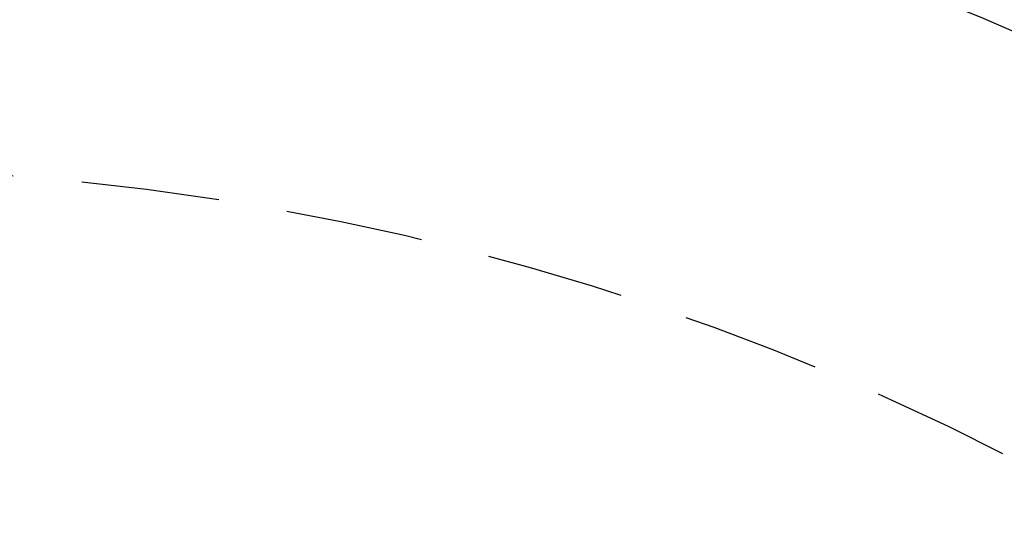
# Model space of a CAD drawing. Extents: x 1356 to 1656, y -243 to 660.
# Drawn here: x 1514 to 1549, y -11 to 7 of the extents above; entities that cross this region are included whole.
import ezdxf

# ---------------------------------------------------------------- set-up
doc = ezdxf.new("R2010")
doc.units = 0
doc.header["$LTSCALE"] = 20
doc.linetypes.add('VERDECKT', pattern=[0.375, 0.25, -0.125])
doc.layers.get('0').update_dxf_attribs({"linetype": 'CONTINUOUS'})
doc.layers.add('STEMPEL', color=3, linetype='CONTINUOUS')

# ---------------------------------------------------------------- blocks, each defined once
blk = doc.blocks.new('A$C7656F129')
for radius in [150, 145, 130, 110]:
    blk.add_circle((1103.94, 401.193), radius)
at = {"color": 1, "linetype": 'VERDECKT'}
for radius in [149.993, 147.872, 143.872, 109, 95]:
    blk.add_circle((1103.94, 401.193), radius, dxfattribs=at)

msp = doc.modelspace()

# ---------------------------------------------------------------- block references
at = {"layer": 'STEMPEL'}
msp.add_blockref('A$C7656F129', (402.246, -494.527, -37.466), dxfattribs=at)

doc.saveas('drawing.dxf')
